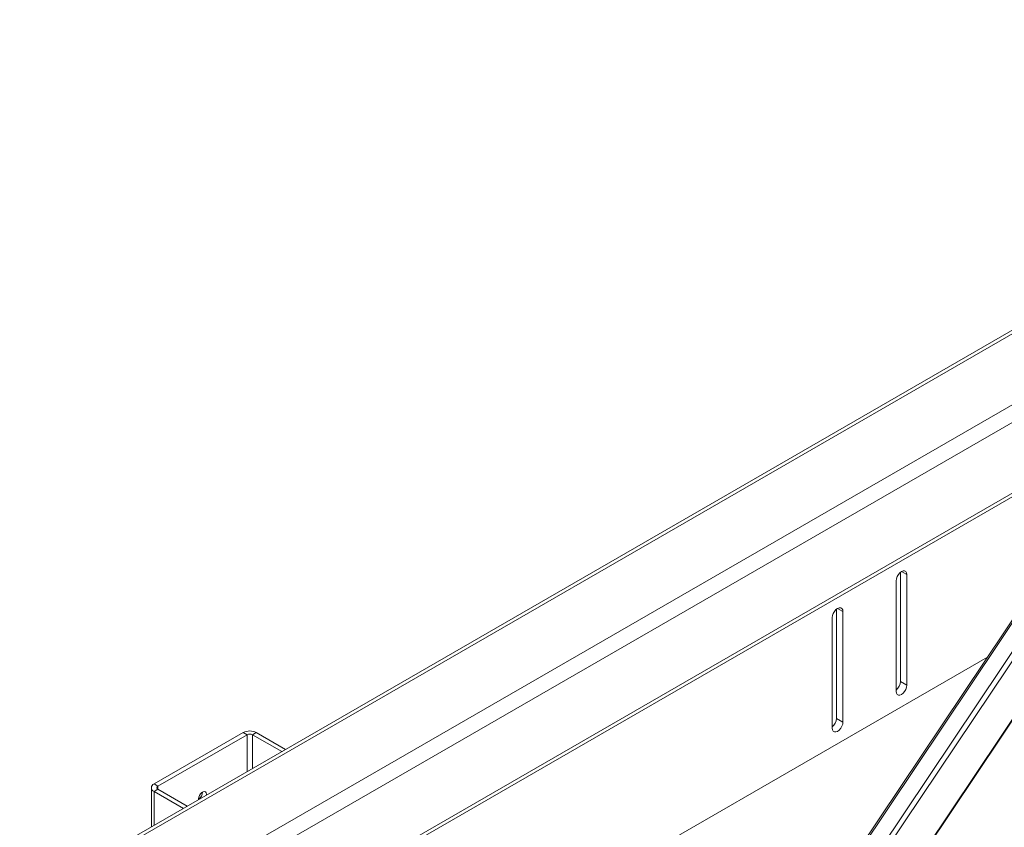
# Paper-space layout 'Sheet1(3)(2)' of a CAD drawing. Units: millimetres. Extents: x 61 to 6311, y -1067 to 4215.
# Drawn here: x 2975 to 3519, y 3237 to 3684 of the extents above; entities that cross this region are included whole.
import ezdxf

# ---------------------------------------------------------------- set-up
doc = ezdxf.new("R2010")
doc.units = ezdxf.units.MM

psp = doc.layouts.new('Sheet1(3)(2)')

# ---------------------------------------------------------------- linework, layer by layer
at = {"color": 7, "linetype": 'Continuous', "lineweight": 18}
for p, q in [((3893.22, 3684.09), (3006.35, 3172.12)), ((3897.46, 3676.75), (3008.2, 3163.39)), ((3006.96, 3121.45), (3815.74, 3588.35)), ((3635.07, 3576.29), (2974.65, 3195.03)), ((3057.13, 2598.4), (3658.89, 3497.8)), ((3552.8, 3394.87), (3123.18, 2752.75)), ((3462.02, 3378.1), (3462.02, 3317.58)), ((3459.62, 3312.11), (3459.62, 3373.35)), ((3465.56, 3376.78), (3465.56, 3315.54)), ((3426.67, 3357.69), (3426.67, 3297.17)), ((3430.2, 3356.37), (3430.2, 3295.13)), ((3424.26, 3291.7), (3424.26, 3352.94)), ((3510.09, 3331.04), (3123.18, 3107.68)), ((3465.56, 3315.54), (3462.02, 3317.58)), ((3430.2, 3295.13), (3426.67, 3297.17)), ((3098.36, 3289.32), (3049, 3260.83)), ((3100.48, 3288.1), (3051.12, 3259.6)), ((3100.48, 3288.1), (3098.36, 3289.32)), ((3105.57, 3289.32), (3103.45, 3288.1)), ((3119.65, 3278.74), (3103.45, 3288.1)), ((3121.77, 3279.97), (3105.57, 3289.32)), ((3047.51, 3258.75), (3047.51, 3237.09)), ((3049, 3260.83), (3051.12, 3259.6)), ((3051.12, 3257.89), (3049, 3256.66)), ((3049, 3256.66), (3065.21, 3247.31)), ((3051.12, 3257.89), (3067.33, 3248.53))]:
    psp.add_line(p, q, dxfattribs=at)
at = {"color": 8, "linetype": 'Continuous', "lineweight": 18}
for p, q in [((3816.14, 3590.61), (3008.2, 3124.19)), ((3635.07, 3574.26), (2977.99, 3194.93)), ((3658.16, 3497.38), (3056.41, 2597.98)), ((3622.92, 3477.04), (3021.17, 2577.64)), ((3553.53, 3394.45), (3123.18, 2751.24)), ((3561.48, 3390.21), (3123.18, 2735.12)), ((3465.56, 3376.78), (3462.59, 3378.49)), ((3430.2, 3356.37), (3427.23, 3358.08)), ((3100.48, 3288.1), (3100.48, 3267.67)), ((3103.45, 3288.1), (3103.45, 3269.39)), ((3051.12, 3259.6), (3051.12, 3257.89)), ((3049, 3256.66), (3049, 3237.96))]:
    psp.add_line(p, q, dxfattribs=at)
at = {"color": 7, "linetype": 'Continuous', "lineweight": 18, "flags": 128}
for points in [[(3459.62, 3373.35), (3459.76, 3374.49), (3460.19, 3375.69), (3460.84, 3376.83), (3461.67, 3377.8), (3462.59, 3378.49), (3463.51, 3378.85), (3464.33, 3378.85), (3464.99, 3378.47), (3465.41, 3377.75), (3465.56, 3376.78)], [(3424.26, 3352.94), (3424.41, 3354.08), (3424.83, 3355.28), (3425.49, 3356.42), (3426.32, 3357.39), (3427.23, 3358.08), (3428.15, 3358.44), (3428.98, 3358.44), (3429.64, 3358.06), (3430.06, 3357.34), (3430.2, 3356.37)], [(3465.56, 3315.54), (3465.41, 3314.39), (3464.99, 3313.19), (3464.33, 3312.06), (3463.51, 3311.09), (3462.59, 3310.39), (3461.67, 3310.03), (3460.84, 3310.04), (3460.19, 3310.42), (3459.76, 3311.13), (3459.62, 3312.11)], [(3430.2, 3295.13), (3430.06, 3293.98), (3429.64, 3292.78), (3428.98, 3291.65), (3428.15, 3290.68), (3427.23, 3289.98), (3426.32, 3289.62), (3425.49, 3289.63), (3424.83, 3290.01), (3424.41, 3290.72), (3424.26, 3291.7)], [(3077.96, 3254.68), (3077.99, 3255.11), (3077.86, 3255.9), (3077.48, 3256.44), (3076.9, 3256.67), (3076.18, 3256.56), (3075.42, 3256.12), (3074.71, 3255.4), (3074.12, 3254.5), (3073.74, 3253.52), (3073.61, 3252.58), (3073.64, 3252.18)]]:
    psp.add_lwpolyline(points, dxfattribs=at)
at = {"color": 7, "linetype": 'Continuous', "lineweight": 18}
for centre, radius, start, end in [((3455.5, 3317.89), 6.53, 309.1064, 357.2466), ((3420.14, 3297.48), 6.53, 309.1064, 357.2466), ((3101.96, 3282.36), 7.84, 62.6097, 117.3903), ((3101.96, 3285.23), 3.23, 62.6097, 117.3903), ((3049.79, 3258.75), 2.23, 110.7834, 249.2166), ((3051.45, 3258.75), 0.917, 110.7834, 249.2166), ((3071.32, 3256.43), 4.55, 300.2437, 359.7617)]:
    psp.add_arc(centre, radius, start, end, dxfattribs=at)

doc.saveas('drawing.dxf')
